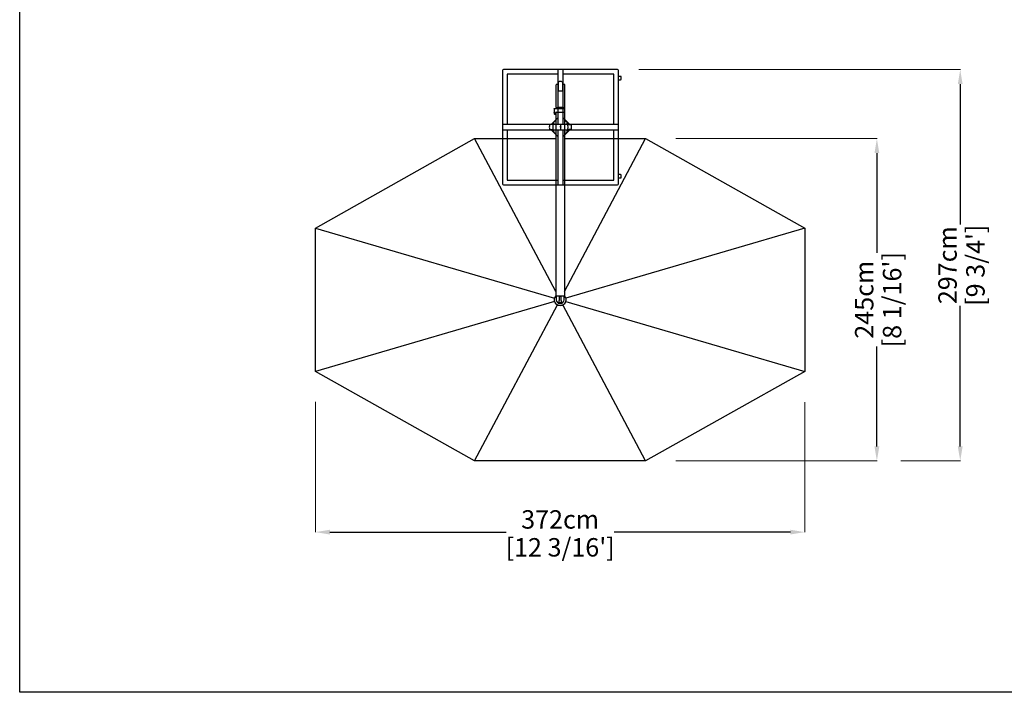
# Model space of a CAD drawing. Extents: x 64132 to 80596, y 261 to 69650.
# Drawn here: x 64132 to 71617, y 23926 to 29039 of the extents above; entities that cross this region are included whole.
import ezdxf

# ---------------------------------------------------------------- set-up
doc = ezdxf.new("R2010")
doc.units = 0
doc.layers.get('Defpoints').update_dxf_attribs({"linetype": 'CONTINUOUS'})
doc.layers.add('CORO', color=7, linetype='CONTINUOUS')
doc.layers.add('P-00000000', color=7, linetype='CONTINUOUS')
doc.styles.add('Arial', font='arial.ttf')
doc.dimstyles.new('QUOTE SITO$0', dxfattribs={"dimscale": 0, "dimtxt": 50, "dimasz": 70, "dimexe": 1, "dimexo": 1, "dimgap": 40, "dimtad": 0, "dimdec": 1, "dimzin": 12, "dimdsep": 46, "dimtxsty": 'Arial', "dimcen": 5.0292, "dimse1": 1, "dimse2": 1, "dimclrd": 256, "dimclre": 253, "dimclrt": 256, "dimadec": 0, "dimazin": 3, "dimtfac": 1, "dimtdec": 1, "dimtix": 1, "dimtofl": 0, "dimtmove": 2, "dimatfit": 3, "dimfxl": 1, "dimtfillclr": 256, "dimtolj": 1, "dimtzin": 0, "dimlwd": -1, "dimarcsym": 1})

# ---------------------------------------------------------------- blocks, each defined once
blk = doc.blocks.new('ISCHIA 250X375 (TOP)')
at = {"layer": 'CORO'}
for p, q in [((1346189.5, 281728.4), (1346189.5, 281725.4)), ((1346189.5, 281721.5), (1346189.5, 281725.4)), ((1346189.5, 281712.4), (1346189.5, 281721.5)), ((1346189.5, 281690.7), (1346189.5, 281712.4)), ((1346189.5, 281712.4), (1346189.5, 281712.4)), ((1346189.5, 281661.2), (1346189.5, 281690.7)), ((1346189.5, 281659.7), (1346189.5, 281661.2)), ((1346189.8, 281728.7), (1346195.5, 281730.3)), ((1346213.1, 281730.4), (1346195.9, 281730.4)), ((1346213.4, 281730.3), (1346219.2, 281728.7)), ((1346219.5, 281725.4), (1346219.5, 281728.4)), ((1346219.5, 281725.4), (1346219.5, 281721.5)), ((1346219.5, 281721.5), (1346219.5, 281712.4)), ((1346219.5, 281712.4), (1346219.5, 281712.4)), ((1346219.5, 281712.4), (1346219.5, 281690.7)), ((1346219.5, 281690.7), (1346219.5, 281661.2)), ((1346219.5, 281661.2), (1346219.5, 281659.7)), ((1346189.5, 281656.5), (1346189.5, 281659.7)), ((1346189.5, 281656.4), (1346189.5, 281656.5)), ((1346219.5, 281656.4), (1346189.5, 281656.4)), ((1346219.5, 281659.7), (1346219.5, 281656.5)), ((1346219.5, 281656.5), (1346219.5, 281656.4)), ((1346172, 280095.1), (1346172, 280071.1)), ((1346193.5, 280093.2), (1346193.5, 280066.3)), ((1346210.5, 280066.3), (1346210.5, 280093.2)), ((1346232, 280071.1), (1346232, 280095.1)), ((1346193.5, 280049), (1346193.5, 280066.3)), ((1346207, 280047.7), (1346197, 280047.7)), ((1346210.5, 280066.3), (1346210.5, 280049))]:
    blk.add_line(p, q, dxfattribs=at)
for centre, radius, start, end in [((1346194, 280093.2), 0.5, 109.9028, 180), ((1346202, 280071.1), 24, 70.0972, 109.9028), ((1346210, 280093.2), 0.5, 0, 70.0972), ((1346202, 280071.1), 30, 180, 360), ((1346194, 280049), 0.5, 180, 250.0972), ((1346210, 280049), 0.5, 289.9028, 0)]:
    blk.add_arc(centre, radius, start, end, dxfattribs=at)
for centre, major_axis, ratio, start_param, end_param in [((1346190.5, 281728.4), (-1, 0), 0.311572, 5.457808, 6.283185), ((1346195.5, 281729.4), (-0.947, -0.734), 0.717195, 3.888037, 4.204883), ((1346213.4, 281729.4), (-0.947, 0.734), 0.717195, 5.219895, 5.536741), ((1346218.5, 281728.4), (1, 0), 0.311572, 0, 0.825377)]:
    blk.add_ellipse(centre, major_axis=major_axis, ratio=ratio, start_param=start_param, end_param=end_param, dxfattribs=at)
for points, knots in [([(1346193.8, 280048.6), (1346193.8, 280048.6), (1346193.9, 280048.5), (1346194.3, 280048.4), (1346194.7, 280048.3), (1346195.1, 280048.1), (1346195.7, 280048), (1346196.3, 280047.8), (1346196.9, 280047.7)], [-1.8864742, -1.8864742, -1.8864742, -1.8864742, -1.8731562, -1.8731562, -1.7298739, -1.7298739, -1.7298739, -1.5230937, -1.5230937, -1.5230937, -1.5230937]), ([(1346207, 280047.7), (1346207.7, 280047.8), (1346208.3, 280048), (1346208.9, 280048.1), (1346209.3, 280048.3), (1346209.7, 280048.4), (1346210.1, 280048.5), (1346210.1, 280048.6), (1346210.1, 280048.6)], [-0.4933448, -0.4933448, -0.4933448, -0.4933448, -0.2865989, -0.2865989, -0.2865989, -0.1432994, -0.1432994, -0.1299644, -0.1299644, -0.1299644, -0.1299644])]:
    blk.add_open_spline(points, degree=3, knots=knots, dxfattribs=at)
at = {"layer": 'P-00000000', "color": 7, "linetype": 'Continuous'}
for p, q in [((1346171, 281531.9), (1346171, 281704.5)), ((1346189.5, 281708), (1346174, 281708)), ((1346235, 281708), (1346219.5, 281708)), ((1346238, 281531.9), (1346238, 281704.5)), ((1346157, 281521.8), (1346157, 281500.3)), ((1346161, 281525.7), (1346237.5, 281525.7)), ((1346171, 281531.9), (1346171, 281531.7)), ((1346171, 281531.7), (1346171, 281526.8)), ((1346171, 281526.8), (1346171, 281525.7)), ((1346173, 281532.1), (1346190, 281532.1)), ((1346219, 281532.1), (1346236, 281532.1)), ((1346238, 281531.7), (1346238, 281531.9)), ((1346238, 281526.8), (1346238, 281531.7)), ((1346238, 281525.2), (1346238, 281526.8)), ((1346238, 281496.9), (1346238, 281525.2)), ((1346157, 281500.3), (1346157, 281493.7)), ((1346157, 281492.1), (1346157, 281493.7)), ((1346157, 281492.1), (1346157, 281485.5)), ((1346168.5, 281488.2), (1346161, 281488.2)), ((1346161, 281481.6), (1346168.5, 281481.6)), ((1346168.5, 281495.9), (1346168.5, 280098.3)), ((1346171.5, 281496.6), (1346232.5, 281496.6)), ((1346235.5, 281495.9), (1346235.5, 280098.3)), ((1346235.5, 281481.6), (1346237.5, 281481.6)), ((1346238, 281482.1), (1346238, 281496.9)), ((1346238, 281352.4), (1346238, 281482.1)), ((1346148.6, 281401.9), (1346123.2, 281401.9)), ((1346123.2, 281363.9), (1346148.6, 281363.9)), ((1346153.2, 281413.1), (1346152.4, 281413.6)), ((1346204.5, 281382.9), (1346200.2, 281387.2)), ((1346204.5, 281382.9), (1346208.7, 281387.2)), ((1346255.7, 281413.1), (1346256.6, 281413.6)), ((1346260.3, 281401.9), (1346285.7, 281401.9)), ((1346285.7, 281363.9), (1346260.3, 281363.9)), ((1344342, 280616.1), (1345552, 281296.1)), ((1345552, 281296.1), (1346168.5, 281296.1)), ((1346152.4, 281352.2), (1346153.2, 281352.7)), ((1346238, 281349.4), (1346235.5, 281349.4)), ((1346235.5, 281296.1), (1346852, 281296.1)), ((1346238, 281352.4), (1346238, 281349.4)), ((1346256.6, 281352.2), (1346255.7, 281352.7)), ((1346852, 281296.1), (1348062, 280616.1)), ((1344342, 279526.1), (1344342, 280616.1)), ((1348062, 280616.1), (1348062, 279526.1)), ((1346235.5, 280098.3), (1346168.5, 280098.3)), ((1345552, 278846.1), (1344342, 279526.1)), ((1348062, 279526.1), (1346852, 278846.1)), ((1346852, 278846.1), (1345552, 278846.1))]:
    blk.add_line(p, q, dxfattribs=at)
at = {"layer": 'P-00000000'}
for p, q in [((1346168.5, 280134.3), (1345552, 281296.1)), ((1346235.5, 280134.3), (1346852, 281296.1)), ((1344342, 280616.1), (1346158.8, 280083.8)), ((1348062, 280616.1), (1346245.2, 280083.8)), ((1346158.8, 280058.5), (1344342, 279526.1)), ((1345552, 278846.1), (1346180.9, 280031.4)), ((1346852, 278846.1), (1346223.1, 280031.4)), ((1346245.2, 280058.5), (1348062, 279526.1))]:
    blk.add_line(p, q, dxfattribs=at)
at = {"layer": 'P-00000000', "color": 7, "linetype": 'Continuous'}
for centre, radius, start, end in [((1346237.5, 281525.2), 0.5, 0, 90), ((1346237.5, 281482.1), 0.5, 270, 0), ((1346204.5, 281382.9), 62.5, 32.39442, 57.58825), ((1346204.5, 281382.9), 85, 168.18108, 191.81892), ((1346123.2, 281399.9), 2, 90, 168.18108), ((1346123.2, 281365.9), 2, 191.81892, 270), ((1346204.5, 281382.9), 59, 149.98148, 210.01852), ((1346153.4, 281415.3), 2, 147.60558, 239.5), ((1346204.5, 281382.9), 62.5, 125.16969, 147.60558), ((1346153, 281412.7), 0.5, 329.98148, 59.5), ((1346256, 281412.7), 0.5, 120.5, 210.01852), ((1346204.5, 281382.9), 59, 329.98148, 30.01852), ((1346255.6, 281415.3), 2, 300.5, 32.39442), ((1346285.7, 281399.9), 2, 11.81892, 90), ((1346285.7, 281365.9), 2, 270, 348.18108), ((1346204.5, 281382.9), 85, 348.18108, 11.81892), ((1346153.4, 281350.5), 2, 120.5, 212.39442), ((1346204.5, 281382.9), 62.5, 212.39442, 234.83031), ((1346153, 281353.1), 0.5, 300.5, 30.01852), ((1346236.9, 281331.8), 2, 225.0675, 302.39442), ((1346204.5, 281382.9), 62.5, 302.39442, 327.60558), ((1346256, 281353.1), 0.5, 149.98148, 239.5), ((1346255.6, 281350.5), 2, 327.60558, 59.5), ((1346202, 280071.1), 45, 138.1114, 230.21328), ((1346202, 280071.1), 45, 309.78672, 41.8886), ((1346202, 280071.1), 45, 230.21328, 309.78672)]:
    blk.add_arc(centre, radius, start, end, dxfattribs=at)
for centre, major_axis, ratio, start_param, end_param in [((1346174, 281704.5), (0, -3.45), 0.869873, 3.141593, 4.712389), ((1346235, 281704.5), (0, -3.45), 0.869873, 1.570796, 3.141593), ((1346204.5, 281524.6), (-36.5, 0), 0.224951, 4.304117, 5.120661), ((1346161, 281492.1), (-4, 0), 0.97437, 0, 1.570796), ((1346171.5, 281495.9), (-3, 0), 0.224951, 4.712389, 6.283185), ((1346232.5, 281495.9), (3, 0), 0.224951, 0, 1.570796)]:
    blk.add_ellipse(centre, major_axis=major_axis, ratio=ratio, start_param=start_param, end_param=end_param, dxfattribs=at)
for points, knots in [([(1346157, 281521.8), (1346157, 281522.2), (1346157, 281522.6), (1346157.3, 281523.4), (1346157.5, 281523.7), (1346158, 281524.4), (1346158.3, 281524.7), (1346159, 281525.2), (1346159.3, 281525.4), (1346160.1, 281525.6), (1346160.6, 281525.7), (1346161, 281525.7)], [0, 0, 0, 0, 0.314159, 0.314159, 0.628319, 0.628319, 0.942478, 0.942478, 1.256637, 1.256637, 1.570796, 1.570796, 1.570796, 1.570796]), ([(1346157, 281485.5), (1346157, 281485.1), (1346157, 281484.7), (1346157.3, 281483.9), (1346157.5, 281483.5), (1346158, 281482.9), (1346158.3, 281482.6), (1346159, 281482.1), (1346159.3, 281481.9), (1346160.1, 281481.6), (1346160.6, 281481.6), (1346161, 281481.6)], [6.283185, 6.283185, 6.283185, 6.283185, 6.597345, 6.597345, 6.911504, 6.911504, 7.225663, 7.225663, 7.539822, 7.539822, 7.853982, 7.853982, 7.853982, 7.853982])]:
    blk.add_open_spline(points, degree=3, knots=knots, dxfattribs=at)
blk = doc.blocks.new('*D117')
at = {"layer": 'Defpoints', "color": 0, "linetype": 'Continuous', "ltscale": 10, "transparency": 16777216}
for p in [(69118.5, 28135.2), (70648.8, 28135.2), (69118.5, 25685.2)]:
    blk.add_point(p, dxfattribs=at)
at = {"layer": 'P-00000000', "color": 253, "linetype": 'Continuous', "lineweight": 5, "ltscale": 10, "transparency": 16777216}
for p, q in [((69119.5, 28135.2), (70649.8, 28135.2)), ((69119.5, 25685.2), (70649.8, 25685.2))]:
    blk.add_line(p, q, dxfattribs=at)
at = {"layer": 'P-00000000', "ltscale": 10, "transparency": 16777216}
for p, q in [((70648.8, 28025.2), (70648.8, 27267.1)), ((70648.8, 25795.2), (70648.8, 26553.3))]:
    blk.add_line(p, q, dxfattribs=at)
at = {"layer": 'P-00000000', "linetype": 'Continuous', "ltscale": 10, "transparency": 16777216}
for points in [[(70630.5, 28025.2), (70667.2, 28025.2), (70648.8, 28135.2)], [(70630.5, 25795.2), (70667.2, 25795.2), (70648.8, 25685.2)]]:
    blk.add_solid(points, dxfattribs=at)
at = {"layer": 'P-00000000', "linetype": 'Continuous', "ltscale": 10, "transparency": 16777216, "char_height": 140, "attachment_point": 5, "rotation": 90, "style": 'Arial'}
for s, insert in [("\\A1;[8 1/16']", (70764.5, 26910.2)), ('\\A1;245cm', (70552.4, 26910.2))]:
    blk.add_mtext(s, dxfattribs=dict(at, insert=insert))
blk = doc.blocks.new('*D118')
at = {"layer": 'Defpoints', "color": 0, "linetype": 'Continuous', "ltscale": 10, "transparency": 16777216}
for p in [(66380.9, 26134.6), (70100.9, 26133.6), (70100.9, 25143.5)]:
    blk.add_point(p, dxfattribs=at)
at = {"layer": 'P-00000000', "color": 253, "linetype": 'Continuous', "lineweight": 5, "ltscale": 10, "transparency": 16777216}
for p, q in [((66380.9, 26133.6), (66380.9, 25142.5)), ((70100.9, 26132.6), (70100.9, 25142.5))]:
    blk.add_line(p, q, dxfattribs=at)
at = {"layer": 'P-00000000', "ltscale": 10, "transparency": 16777216}
for p, q in [((66490.9, 25143.5), (67829.6, 25143.5)), ((69990.9, 25143.5), (68652.2, 25143.5))]:
    blk.add_line(p, q, dxfattribs=at)
at = {"layer": 'P-00000000', "linetype": 'Continuous', "ltscale": 10, "transparency": 16777216}
for points in [[(66490.9, 25161.8), (66490.9, 25125.2), (66380.9, 25143.5)], [(69990.9, 25161.8), (69990.9, 25125.2), (70100.9, 25143.5)]]:
    blk.add_solid(points, dxfattribs=at)
at = {"layer": 'P-00000000', "linetype": 'Continuous', "ltscale": 10, "transparency": 16777216, "char_height": 140, "attachment_point": 5, "style": 'Arial'}
for s, insert in [('\\A1;372cm', (68240.9, 25240)), ("\\A1;[12 3/16']", (68240.9, 25027.9))]:
    blk.add_mtext(s, dxfattribs=dict(at, insert=insert))
blk = doc.blocks.new('*D119')
at = {"layer": 'Defpoints', "color": 0, "linetype": 'Continuous', "ltscale": 10, "transparency": 16777216}
for p in [(68837.6, 28660), (71282.4, 28660), (70829.4, 25685.2)]:
    blk.add_point(p, dxfattribs=at)
at = {"layer": 'P-00000000', "color": 253, "linetype": 'Continuous', "lineweight": 5, "ltscale": 10, "transparency": 16777216}
for p, q in [((68838.6, 28660), (71283.4, 28660)), ((70830.4, 25685.2), (71283.4, 25685.2))]:
    blk.add_line(p, q, dxfattribs=at)
at = {"layer": 'P-00000000', "ltscale": 10, "transparency": 16777216}
for p, q in [((71282.4, 28550), (71282.4, 27481.9)), ((71282.4, 25795.2), (71282.4, 26863.2))]:
    blk.add_line(p, q, dxfattribs=at)
at = {"layer": 'P-00000000', "linetype": 'Continuous', "ltscale": 10, "transparency": 16777216}
for points in [[(71264, 28550), (71300.7, 28550), (71282.4, 28660)], [(71264, 25795.2), (71300.7, 25795.2), (71282.4, 25685.2)]]:
    blk.add_solid(points, dxfattribs=at)
at = {"layer": 'P-00000000', "linetype": 'Continuous', "ltscale": 10, "transparency": 16777216, "char_height": 140, "attachment_point": 5, "rotation": 90, "style": 'Arial'}
for s, insert in [('\\A1;297cm', (71185.9, 27172.6)), ("\\A1;[9 3/4']", (71398, 27172.6))]:
    blk.add_mtext(s, dxfattribs=dict(at, insert=insert))
blk = doc.blocks.new('ALU 4 BASE WITH WHEELS')
at = {"layer": 'CORO'}
for p, q in [((55706.2, 248355.1), (55706.2, 247495.1)), ((56147.7, 248363.1), (55714.2, 248363.1)), ((56127.7, 248359.1), (56127.7, 247945.1)), ((56581.2, 248363.1), (56147.7, 248363.1)), ((56167.7, 247945.1), (56167.7, 248359.1)), ((56589.2, 247495.1), (56589.2, 248355.1)), ((56127.7, 248328.1), (55741.2, 248328.1)), ((55741.2, 248328.1), (55741.2, 247945.1)), ((56554.2, 248328.1), (56167.7, 248328.1)), ((56554.2, 247945.1), (56554.2, 248328.1)), ((56604.5, 248310.9), (56589.2, 248310.9)), ((56589.2, 248285.9), (56604.5, 248285.9)), ((56609.5, 248290.9), (56609.5, 248305.9)), ((56127.7, 247997.1), (56075.7, 247945.1)), ((56219.6, 247945.1), (56167.7, 247997.1)), ((56127.7, 247945.1), (55713.7, 247945.1)), ((55713.7, 247905.1), (56127.7, 247905.1)), ((55741.2, 247905.1), (55741.2, 247522.1)), ((56075.7, 247905.1), (56127.7, 247853.2)), ((56129.7, 247945.1), (56127.7, 247945.1)), ((56127.7, 247905.1), (56129.7, 247905.1)), ((56127.7, 247905.1), (56127.7, 247491.1)), ((56165.7, 247945.1), (56129.7, 247945.1)), ((56129.7, 247905.1), (56165.7, 247905.1)), ((56147.7, 247945.1), (56147.7, 247905.1)), ((56167.7, 247945.1), (56165.7, 247945.1)), ((56165.7, 247905.1), (56167.7, 247905.1)), ((56581.7, 247945.1), (56167.7, 247945.1)), ((56167.7, 247491.1), (56167.7, 247905.1)), ((56167.7, 247905.1), (56581.7, 247905.1)), ((56167.7, 247853.2), (56219.6, 247905.1)), ((56554.2, 247522.1), (56554.2, 247905.1)), ((56604.5, 247564.3), (56589.2, 247564.3)), ((56589.2, 247539.3), (56604.5, 247539.3)), ((56609.5, 247544.3), (56609.5, 247559.3)), ((55714.2, 247487.1), (56147.7, 247487.1)), ((55741.2, 247522.1), (56127.7, 247522.1)), ((56147.7, 247487.1), (56581.2, 247487.1)), ((56167.7, 247522.1), (56554.2, 247522.1))]:
    blk.add_line(p, q, dxfattribs=at)
for centre, radius, start, end in [((55714.2, 248355.1), 8, 90, 180), ((56581.2, 248355.1), 8, 0, 90), ((56604.5, 248305.9), 5, 0, 90), ((56604.5, 248290.9), 5, 270, 0), ((56604.5, 247559.3), 5, 0, 90), ((56604.5, 247544.3), 5, 270, 0), ((55714.2, 247495.1), 8, 180, 270), ((56581.2, 247495.1), 8, 270, 0)]:
    blk.add_arc(centre, radius, start, end, dxfattribs=at)
at = {"layer": 'P-00000000', "color": 7, "linetype": 'Continuous'}
for q in [(56151.9, 247929.4), (56151.9, 247920.9)]:
    blk.add_line((56147.7, 247925.1), q, dxfattribs=at)

msp = doc.modelspace()

# ---------------------------------------------------------------- linework, layer by layer
at = {"layer": 'P-00000000', "color": 7, "linetype": 'Continuous'}
msp.add_lwpolyline([(77767.7, 34152.1), (77767.7, 23925.7), (64132.5, 23925.7), (64132.5, 34152.1)], close=True, dxfattribs=at)

# ---------------------------------------------------------------- block references
for name, p in [('ALU 4 BASE WITH WHEELS', (12095.8, -219703.2)), ('ISCHIA 250X375 (TOP)', (-1277961.1, -253160.9))]:
    msp.add_blockref(name, p, dxfattribs=at)

# ---------------------------------------------------------------- dimensions: what is measured, and where the dimension line sits
at = {"layer": 'P-00000000', "color": 7, "linetype": 'Continuous', "ltscale": 10}
for base, p1, p2, picture, middle in [((71282.4, 28660), (70829.4, 25685.2), (68837.6, 28660), '*D119', (71282.4, 27172.6)), ((70648.8, 28135.2), (69118.5, 25685.2), (69118.5, 28135.2), '*D117', (70648.8, 26910.2))]:
    dim = msp.add_linear_dim(base=base, p1=p1, p2=p2, angle=90, dimstyle='QUOTE SITO$0', override={"dimscale": 1, "dimtxt": 140, "dimasz": 110, "dimgap": 25, "dimdec": 0, "dimlfac": 0.1, "dimpost": '<>cm\\X', "dimse1": 0, "dimse2": 0, "dimtzin": 7, "dimlwe": 5}, dxfattribs=at)
    dim.commit()
    dim.dimension.update_dxf_attribs({"geometry": picture, "text_midpoint": middle})
dim = msp.add_linear_dim(base=(70100.9, 25143.5), p1=(66380.9, 26134.6), p2=(70100.9, 26133.6), dimstyle='QUOTE SITO$0', override={"dimscale": 1, "dimtxt": 140, "dimasz": 110, "dimgap": 25, "dimdec": 0, "dimlfac": 0.1, "dimpost": '<>cm\\X', "dimse1": 0, "dimse2": 0, "dimtzin": 7, "dimlwe": 5}, dxfattribs=at)
dim.commit()
dim.dimension.update_dxf_attribs({"geometry": '*D118', "text_midpoint": (68240.9, 25143.5)})

doc.saveas('drawing.dxf')
